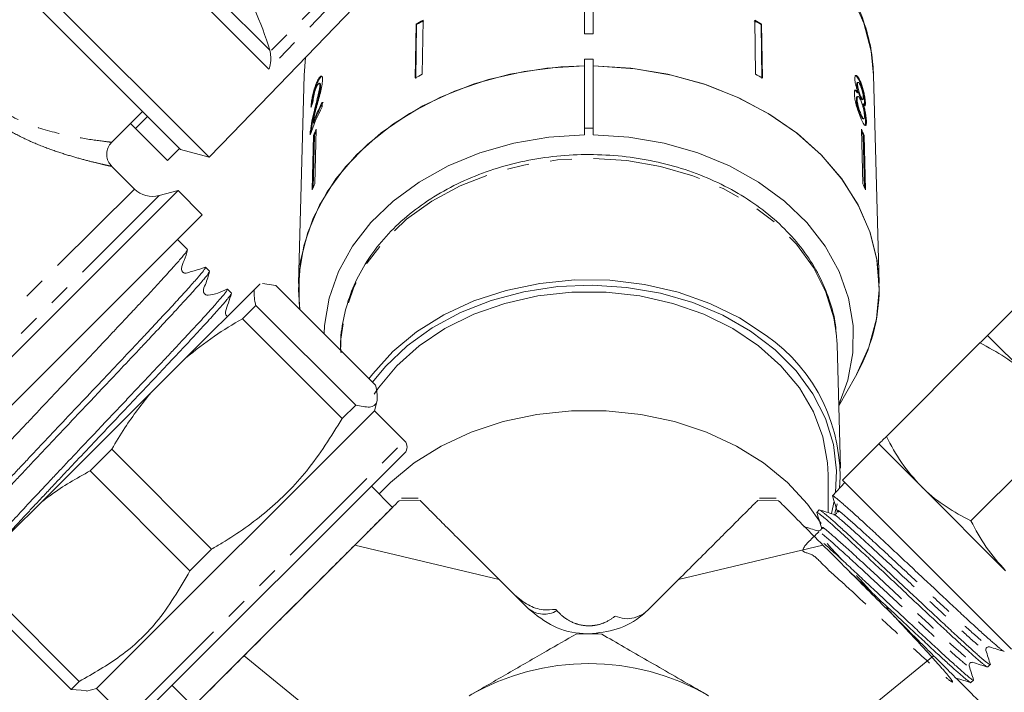
# Model space of a CAD drawing. Units: millimetres. Extents: x -216 to 769, y -70 to 334.
# Drawn here: x -74 to -17, y 221 to 260 of the extents above; entities that cross this region are included whole.
import ezdxf

# ---------------------------------------------------------------- set-up
doc = ezdxf.new("R2010")
doc.units = ezdxf.units.MM
doc.linetypes.add('PHANTOM', pattern=[12.7, 6.35, -1.27, 1.27, -1.27, 1.27, -1.27])

msp = doc.modelspace()

# ---------------------------------------------------------------- linework, layer by layer
at = {"color": 8, "linetype": 'PHANTOM', "lineweight": 0}
for p, q in [((-59.829, 258.61), (-73.408, 272.189)), ((-59.871, 257.513), (-74.366, 272.007)), ((-51.302, 266.359), (-59.871, 257.513)), ((-51.662, 266.719), (-59.806, 258.519)), ((-67.753, 250.482), (-82.955, 235.279)), ((-66.304, 250.094), (-82.567, 233.831)), ((-67.607, 220.043), (-51.93, 235.72)), ((-51.029, 232.234), (-52.25, 232.219)), ((-31.265, 232.234), (-30.044, 232.219)), ((-61.328, 223.14), (-54.185, 217.312))]:
    msp.add_line(p, q, dxfattribs=at)
at = {"color": 7, "linetype": 'Continuous', "lineweight": 15}
for p, q in [((-63.374, 252.349), (-80.203, 269.178)), ((-62.03, 253.74), (-50.561, 265.617)), ((-41.397, 262.726), (-41.397, 259.579)), ((-40.897, 262.726), (-40.897, 259.579)), ((-65.047, 252.797), (-73.391, 261.141)), ((-51.258, 260.147), (-51.31, 256.988)), ((-51.28, 256.957), (-51.229, 260.116)), ((-51.258, 260.147), (-51.229, 260.116)), ((-50.854, 260.373), (-50.905, 257.213)), ((-31.44, 260.373), (-31.389, 257.213)), ((-31.035, 260.147), (-31.065, 260.116)), ((-31.013, 256.957), (-31.065, 260.116)), ((-31.035, 260.147), (-30.984, 256.988)), ((-59.806, 258.519), (-59.829, 258.61)), ((-57.728, 258.195), (-57.811, 257.159)), ((-41.397, 258.095), (-40.897, 258.095)), ((-41.397, 258.095), (-41.397, 254.053)), ((-40.897, 254.053), (-40.897, 258.095)), ((-57.811, 257.159), (-58.143, 244.941)), ((-24.15, 244.941), (-24.482, 257.159)), ((-57.084, 256.709), (-57.037, 256.697)), ((-56.881, 256.664), (-56.928, 256.676)), ((-56.894, 256.545), (-56.847, 256.533)), ((-25.42, 256.619), (-25.468, 256.607)), ((-25.39, 256.732), (-25.437, 256.72)), ((-25.259, 256.795), (-25.307, 256.784)), ((-25.398, 255.902), (-25.446, 255.891)), ((-25.381, 256.128), (-25.429, 256.116)), ((-25.234, 255.921), (-25.281, 255.909)), ((-56.759, 255.296), (-56.752, 255.579)), ((-25.441, 255.73), (-25.489, 255.719)), ((-25.153, 255.715), (-25.106, 255.727)), ((-25.09, 255.473), (-25.138, 255.461)), ((-25.006, 255.516), (-25.018, 255.375)), ((-24.959, 255.528), (-25.006, 255.516)), ((-69.112, 253.187), (-67.274, 255.024)), ((-57.214, 255.098), (-57.167, 255.087)), ((-25.205, 254.83), (-25.253, 254.818)), ((-67.682, 254.018), (-67.981, 254.317)), ((-67.682, 254.018), (-66.975, 254.725)), ((-57.308, 254.353), (-57.26, 254.341)), ((-25.099, 254.586), (-25.051, 254.598)), ((-24.898, 254.441), (-24.946, 254.429)), ((-65.821, 252.157), (-67.682, 254.018)), ((-62.03, 253.74), (-63.374, 252.349)), ((-57.449, 253.879), (-57.401, 253.867)), ((-57.41, 253.778), (-57.401, 253.867)), ((-57.257, 253.621), (-57.34, 250.427)), ((-57.289, 250.548), (-57.21, 253.609)), ((-57.257, 253.621), (-57.21, 253.609)), ((-57.103, 253.985), (-57.186, 250.792)), ((-41.397, 254.053), (-40.897, 254.053)), ((-41.397, 253.649), (-41.397, 254.053)), ((-40.897, 254.053), (-40.897, 253.649)), ((-25.191, 253.985), (-25.108, 250.792)), ((-25.036, 253.621), (-25.084, 253.609)), ((-25.004, 250.548), (-25.084, 253.609)), ((-25.036, 253.621), (-24.953, 250.427)), ((-65.821, 252.157), (-65.114, 252.864)), ((-65.047, 252.797), (-63.374, 252.349)), ((-67.753, 250.482), (-69.096, 251.825)), ((-65.188, 250.393), (-82.866, 232.715)), ((-65.188, 250.393), (-66.304, 250.094)), ((-63.774, 248.979), (-65.188, 250.393)), ((-63.774, 248.979), (-81.452, 231.301)), ((-64.639, 246.944), (-65.224, 247.529)), ((-63.356, 245.661), (-63.589, 245.895)), ((-60.724, 244.604), (-64.749, 240.579)), ((-62.073, 244.379), (-62.307, 244.612)), ((-60.724, 244.604), (-60.416, 244.912)), ((-60.416, 244.912), (-60.391, 244.917)), ((-60.415, 244.913), (-60.416, 244.912)), ((-60.26, 244.942), (-59.479, 244.829)), ((-53.633, 238.982), (-59.479, 244.829)), ((-60.641, 243.667), (-61.43, 242.878)), ((-60.641, 243.667), (-54.795, 237.82)), ((-16.044, 243.675), (-17.812, 241.908)), ((-55.583, 237.032), (-61.43, 242.878)), ((-15.337, 239.433), (-17.812, 241.908)), ((-55.675, 241.377), (-55.684, 241.034)), ((-26.421, 234.124), (-26.618, 241.377)), ((-23.734, 235.986), (-18.254, 241.466)), ((-66.777, 238.551), (-64.749, 240.579)), ((-26.52, 237.771), (-25.546, 239.496)), ((-66.777, 238.551), (-73.233, 232.095)), ((-53.698, 237.488), (-53.538, 238.085)), ((-69.375, 221.811), (-53.698, 237.488)), ((-55.583, 237.032), (-54.795, 237.82)), ((-51.93, 235.72), (-53.698, 237.488)), ((-18.784, 231.036), (-13.305, 236.516)), ((-69.076, 235.232), (-70.341, 233.966)), ((-69.076, 235.232), (-63.23, 229.385)), ((-24.176, 235.544), (-26.298, 233.422)), ((-21.701, 233.069), (-24.176, 235.544)), ((-66.926, 220.018), (-51.93, 235.013)), ((-64.495, 228.12), (-70.341, 233.966)), ((-27.147, 231.524), (-27.147, 233.742)), ((-52.637, 231.831), (-53.875, 233.069)), ((-26.158, 233.282), (-26.884, 232.508)), ((-26.298, 233.422), (-16.398, 223.523)), ((-16.752, 228.119), (-21.701, 233.069)), ((-51.142, 232.362), (-52.115, 232.362)), ((-30.179, 232.362), (-31.152, 232.362)), ((-74.954, 230.374), (-73.233, 232.095)), ((-52.637, 231.831), (-64.305, 220.164)), ((-26.952, 231.475), (-26.788, 232.196)), ((-27.661, 231.68), (-27.801, 231.53)), ((-27.686, 230.387), (-27.689, 230.399)), ((-54.848, 229.62), (-46.399, 227.604)), ((-35.895, 227.604), (-27.445, 229.62)), ((-64.495, 228.12), (-63.23, 229.385)), ((-76.825, 227.482), (-70.979, 221.636)), ((-46.399, 227.604), (-44.682, 225.888)), ((-37.611, 225.888), (-35.895, 227.604)), ((-71.456, 221.159), (-77.302, 227.006)), ((-28.108, 217.312), (-20.965, 223.14)), ((-17.906, 223.451), (-17.908, 223.528)), ((-18.884, 222.538), (-18.887, 222.609)), ((-17.8, 222.479), (-17.651, 222.619)), ((-71.456, 221.159), (-70.979, 221.636)), ((-69.961, 221.225), (-69.375, 221.811)), ((-65.542, 221.402), (-64.305, 220.164)), ((-18.779, 221.561), (-18.629, 221.702)), ((-18.626, 221.711), (-18.637, 221.73)), ((-70.566, 221.094), (-71.456, 221.159)), ((-70.558, 221.065), (-69.961, 221.225)), ((-69.961, 221.225), (-68.194, 219.457))]:
    msp.add_line(p, q, dxfattribs=at)
at = {"color": 8, "linetype": 'PHANTOM', "lineweight": 0, "flags": 128}
for points in [[(-24.482, 257.159), (-24.621, 258.561), (-25.047, 260.199), (-25.748, 261.78), (-26.712, 263.278), (-27.923, 264.667), (-29.361, 265.923), (-31, 267.024), (-32.813, 267.952), (-34.768, 268.69), (-36.833, 269.227), (-38.971, 269.553), (-41.147, 269.662), (-43.322, 269.553), (-45.461, 269.227), (-47.525, 268.69), (-49.481, 267.952), (-51.28, 267.032)], [(-26.664, 242.059), (-26.803, 242.93), (-27.267, 244.442), (-28.001, 245.89), (-28.991, 247.245), (-30.217, 248.482), (-31.656, 249.575), (-33.28, 250.505), (-35.057, 251.253), (-36.953, 251.804), (-38.93, 252.147), (-40.95, 252.276), (-42.974, 252.189), (-44.963, 251.887), (-46.877, 251.375), (-48.68, 250.665), (-50.336, 249.769), (-51.813, 248.706), (-53.083, 247.495), (-54.12, 246.16), (-54.905, 244.729), (-55.422, 243.227), (-55.661, 241.685), (-55.675, 241.377)]]:
    msp.add_lwpolyline(points, dxfattribs=at)
at = {"color": 7, "linetype": 'Continuous', "lineweight": 15, "flags": 128}
for points in [[(-41.397, 257.691), (-43.603, 257.556), (-45.768, 257.202), (-47.854, 256.636), (-49.827, 255.867), (-51.652, 254.908), (-53.299, 253.776), (-54.741, 252.489), (-55.952, 251.07), (-56.912, 249.542), (-57.605, 247.932), (-58.018, 246.267), (-58.146, 244.574), (-58.068, 243.418)], [(-41.397, 257.691), (-42.779, 257.632), (-44.93, 257.366), (-47.018, 256.891), (-49.01, 256.216), (-50.873, 255.351), (-52.576, 254.31), (-54.091, 253.111), (-55.394, 251.774), (-56.463, 250.32), (-57.281, 248.773), (-57.833, 247.159), (-58.112, 245.504), (-58.112, 243.835), (-58.068, 243.418)], [(-24.147, 244.67), (-24.286, 246.335), (-24.703, 247.973), (-25.389, 249.557), (-26.334, 251.06), (-27.523, 252.459), (-28.935, 253.729), (-30.547, 254.851), (-32.334, 255.806), (-34.265, 256.578), (-36.31, 257.154), (-38.434, 257.526), (-40.602, 257.686), (-40.897, 257.691)], [(-25.546, 239.496), (-25.477, 239.62), (-24.753, 241.222), (-24.308, 242.883), (-24.147, 244.574), (-24.275, 246.267), (-24.689, 247.932), (-25.382, 249.542), (-26.342, 251.07), (-27.553, 252.489), (-28.994, 253.776), (-30.642, 254.908), (-32.467, 255.867), (-34.44, 256.636), (-36.526, 257.202), (-38.691, 257.556), (-40.897, 257.691)], [(-41.397, 253.649), (-43.494, 253.514), (-45.548, 253.162), (-47.521, 252.6), (-49.376, 251.839), (-51.08, 250.892), (-52.6, 249.778), (-53.909, 248.515), (-54.983, 247.129), (-55.802, 245.643), (-56.351, 244.087), (-56.619, 242.488), (-56.644, 241.994)], [(-26.522, 237.843), (-25.993, 239.28), (-25.692, 240.876), (-25.675, 242.488), (-25.943, 244.087), (-26.491, 245.643), (-27.31, 247.129), (-28.384, 248.515), (-29.693, 249.778), (-31.214, 250.892), (-32.917, 251.839), (-34.773, 252.6), (-36.746, 253.162), (-38.8, 253.514), (-40.897, 253.649)], [(-30.773, 241.898), (-32.329, 242.927), (-34.057, 243.779), (-35.922, 244.438), (-37.89, 244.893), (-39.921, 245.133), (-41.975, 245.154), (-44.014, 244.956), (-45.996, 244.543), (-47.885, 243.922), (-49.642, 243.106), (-51.234, 242.111), (-52.629, 240.955), (-53.801, 239.662), (-54.021, 239.37)], [(-26.712, 232.692), (-26.65, 233.98), (-26.834, 235.523), (-27.297, 237.031), (-28.029, 238.476), (-29.017, 239.828), (-30.241, 241.062), (-31.677, 242.154), (-33.297, 243.082), (-35.07, 243.828), (-36.962, 244.377), (-38.935, 244.72), (-40.95, 244.849), (-42.97, 244.762), (-44.954, 244.46), (-46.865, 243.95), (-48.663, 243.241), (-50.316, 242.347), (-51.79, 241.286), (-53.057, 240.078), (-53.807, 239.157)], [(-27.147, 233.742), (-27.176, 234.431), (-27.448, 235.954), (-28.001, 237.432), (-28.825, 238.834), (-29.902, 240.131), (-31.21, 241.297), (-32.723, 242.308), (-34.408, 243.143), (-36.232, 243.784), (-38.157, 244.22), (-40.143, 244.439), (-42.15, 244.439), (-44.137, 244.22), (-46.062, 243.784), (-47.886, 243.143), (-49.571, 242.308), (-51.083, 241.297), (-52.391, 240.131), (-53.468, 238.834), (-53.712, 238.472)], [(-26.618, 241.377), (-26.619, 241.383), (-26.664, 242.059)], [(-27.552, 230.885), (-28.344, 232.017), (-29.526, 233.294), (-30.923, 234.437), (-32.51, 235.424), (-34.257, 236.236), (-36.132, 236.858), (-38.1, 237.28), (-40.125, 237.493), (-42.169, 237.493), (-44.193, 237.28), (-46.162, 236.858), (-48.037, 236.236), (-49.784, 235.424), (-51.371, 234.437), (-52.768, 233.294), (-53.43, 232.624)], [(-26.756, 231.487), (-26.678, 231.78), (-26.617, 232.041)]]:
    msp.add_lwpolyline(points, dxfattribs=at)
at = {"color": 7, "linetype": 'Continuous', "lineweight": 15}
for centre, radius, start, end in [((-77.014, 253.554), 17.914, 16.39435, 49.51378), ((-42.561, 244.997), 17.469, 118.33952, 119.85794), ((-42.557, 245.011), 17.417, 118.33726, 119.8602), ((-39.737, 245.011), 17.417, 60.1398, 61.66274), ((-39.732, 244.997), 17.469, 60.14206, 61.66048), ((-41.147, 237.458), 22.123, 89.35252, 90.64748), ((-42.569, 241.758), 17.559, 118.34343, 119.85403), ((-39.725, 241.758), 17.559, 60.14597, 61.65657), ((-47.005, 250.421), 11.027, 152.10927, 159.10966), ((-46.988, 250.422), 10.995, 152.09473, 159.11583), ((-47.106, 250.182), 10.924, 152.08454, 161.50059), ((-47.139, 249.544), 10.909, 155.97646, 158.05483), ((-47.148, 249.556), 10.848, 156.66048, 158.05942), ((-35.155, 249.544), 10.909, 21.94517, 24.02354), ((-35.146, 249.556), 10.848, 21.94058, 23.33952), ((-47.17, 246.328), 10.965, 155.98181, 158.04948), ((-35.123, 246.328), 10.965, 21.95052, 24.01819), ((-66.692, 251.543), 1.5, 225, 285), ((-34.716, 244.752), 10.569, 330.18224, 359.55445), ((-36.474, 233.647), 10.029, 356.01309, 55.35619), ((-52.284, 235.367), 0.5, 315, 45), ((-41.147, 208.674), 15.75, 87.26604, 92.73396), ((-41.147, 208.674), 14, 60, 120)]:
    msp.add_arc(centre, radius, start, end, dxfattribs=at)
at = {"color": 8, "linetype": 'PHANTOM', "lineweight": 0}
msp.add_arc((-43.775, 227.019), 1.449, 231.252, 301.46401, dxfattribs=at)
at = {"color": 7, "linetype": 'Continuous', "lineweight": 15}
msp.add_ellipse((-41.138, 252.006), major_axis=(16.795, -0.663), ratio=0.704361, start_param=2.892103, end_param=2.918565, dxfattribs=at)
at = {"color": 8, "linetype": 'PHANTOM', "lineweight": 0}
msp.add_ellipse((-41.147, 225.181), major_axis=(-14.981, 17.056), ratio=0.044596, start_param=1.492123, end_param=1.496417, dxfattribs=at)
at = {"color": 7, "linetype": 'Continuous', "lineweight": 15}
for points, knots in [([(-24.479, 256.883), (-24.486, 257.177), (-24.508, 258.004), (-24.741, 259.355), (-25.247, 260.902), (-25.994, 262.388), (-26.967, 263.791), (-28.154, 265.091), (-29.538, 266.269), (-31.098, 267.306), (-32.81, 268.186), (-34.649, 268.896), (-36.586, 269.425), (-38.591, 269.765), (-40.636, 269.912), (-42.688, 269.863), (-44.718, 269.618), (-46.696, 269.182), (-48.586, 268.554), (-50.163, 267.871), (-51.039, 267.334), (-51.376, 267.128)], [0, 0, 0, 0, 0.029945, 0.08407, 0.138236, 0.192535, 0.247045, 0.301788, 0.356739, 0.411853, 0.467076, 0.522366, 0.577691, 0.633032, 0.688384, 0.743748, 0.799129, 0.854529, 0.909954, 0.965401, 1, 1, 1, 1]), ([(-59.806, 258.519), (-59.786, 258.388), (-59.741, 258.078), (-59.792, 257.746), (-59.853, 257.56), (-59.871, 257.515), (-59.871, 257.513)], [0, 0, 0, 0, 0.354928, 0.834177, 0.994493, 1, 1, 1, 1]), ([(-56.734, 256.866), (-56.736, 256.929), (-56.739, 257.057), (-56.797, 257.114), (-56.879, 257.075), (-56.98, 256.937), (-57.049, 256.786), (-57.084, 256.709)], [0, 0, 0, 0, 0.2039538, 0.4098178, 0.5936494, 0.7914255, 1, 1, 1, 1]), ([(-57.037, 256.697), (-56.984, 256.807), (-56.898, 256.988), (-56.797, 257.093), (-56.764, 257.078), (-56.753, 257.072)], [0, 0, 0, 0, 0.500349, 0.827678, 1, 1, 1, 1]), ([(-25.259, 256.795), (-25.305, 256.89), (-25.384, 257.051), (-25.486, 257.149), (-25.553, 257.142), (-25.58, 257.051), (-25.58, 256.963), (-25.58, 256.934)], [0, 0, 0, 0, 0.288052, 0.493356, 0.698735, 0.899713, 1, 1, 1, 1]), ([(-25.567, 257.122), (-25.565, 257.125), (-25.547, 257.146), (-25.486, 257.096), (-25.398, 256.977), (-25.336, 256.847), (-25.307, 256.784)], [0, 0, 0, 0, 0.050602, 0.360093, 0.690739, 1, 1, 1, 1]), ([(-57.084, 256.709), (-57.132, 256.589), (-57.213, 256.386), (-57.307, 256.029), (-57.371, 255.7), (-57.402, 255.446), (-57.41, 255.314), (-57.413, 255.269)], [0, 0, 0, 0, 0.281424, 0.473968, 0.667284, 0.887458, 1, 1, 1, 1]), ([(-57.348, 255.439), (-57.343, 255.496), (-57.332, 255.632), (-57.283, 255.908), (-57.206, 256.231), (-57.119, 256.497), (-57.058, 256.645), (-57.037, 256.697)], [0, 0, 0, 0, 0.1574251, 0.3714118, 0.5856234, 0.8520035, 1, 1, 1, 1]), ([(-56.894, 256.545), (-56.9, 256.481), (-56.914, 256.329), (-56.994, 255.977), (-57.1, 255.56), (-57.176, 255.253), (-57.214, 255.098)], [0, 0, 0, 0, 0.166527, 0.394213, 0.695756, 1, 1, 1, 1]), ([(-57.167, 255.087), (-57.136, 255.214), (-57.073, 255.468), (-56.972, 255.867), (-56.886, 256.222), (-56.851, 256.446), (-56.848, 256.518), (-56.847, 256.533)], [0, 0, 0, 0, 0.251062, 0.502246, 0.792612, 0.95452, 1, 1, 1, 1]), ([(-57.094, 256.447), (-57.065, 256.509), (-57.015, 256.617), (-56.951, 256.681), (-56.909, 256.678), (-56.894, 256.616), (-56.894, 256.561), (-56.894, 256.545)], [0, 0, 0, 0, 0.289918, 0.501304, 0.712309, 0.918019, 1, 1, 1, 1]), ([(-57.091, 255.267), (-57.052, 255.41), (-56.976, 255.697), (-56.862, 256.124), (-56.761, 256.546), (-56.743, 256.761), (-56.734, 256.866)], [0, 0, 0, 0, 0.251149, 0.502705, 0.755767, 1, 1, 1, 1]), ([(-56.847, 256.533), (-56.847, 256.572), (-56.848, 256.643), (-56.871, 256.654), (-56.882, 256.66)], [0, 0, 0, 0, 0.540366, 1, 1, 1, 1]), ([(-25.58, 256.934), (-25.575, 256.871), (-25.568, 256.758), (-25.519, 256.543), (-25.455, 256.332), (-25.407, 256.198), (-25.381, 256.128)], [0, 0, 0, 0, 0.291155, 0.520482, 0.74967, 1, 1, 1, 1]), ([(-25.436, 256.714), (-25.441, 256.714), (-25.458, 256.715), (-25.467, 256.672), (-25.468, 256.624), (-25.468, 256.607)], [0, 0, 0, 0, 0.222129, 0.732772, 1, 1, 1, 1]), ([(-25.468, 256.607), (-25.464, 256.553), (-25.457, 256.463), (-25.42, 256.295), (-25.377, 256.151), (-25.329, 256.019), (-25.297, 255.946), (-25.281, 255.909)], [0, 0, 0, 0, 0.278015, 0.460268, 0.642819, 0.819537, 1, 1, 1, 1]), ([(-25.42, 256.619), (-25.418, 256.657), (-25.415, 256.727), (-25.378, 256.74), (-25.328, 256.693), (-25.283, 256.611), (-25.257, 256.553), (-25.251, 256.54)], [0, 0, 0, 0, 0.259286, 0.483817, 0.686426, 0.930591, 1, 1, 1, 1]), ([(-25.234, 255.921), (-25.257, 255.976), (-25.298, 256.071), (-25.353, 256.238), (-25.391, 256.387), (-25.415, 256.52), (-25.418, 256.586), (-25.42, 256.619)], [0, 0, 0, 0, 0.2624348, 0.4523903, 0.6433527, 0.8214191, 1, 1, 1, 1]), ([(-25.307, 256.784), (-25.259, 256.664), (-25.179, 256.466), (-25.089, 256.12), (-25.033, 255.829), (-25.011, 255.628), (-25.007, 255.539), (-25.006, 255.516)], [0, 0, 0, 0, 0.310238, 0.515519, 0.720512, 0.929015, 1, 1, 1, 1]), ([(-24.959, 255.528), (-24.963, 255.598), (-24.971, 255.739), (-25.018, 256.017), (-25.083, 256.301), (-25.166, 256.572), (-25.228, 256.721), (-25.259, 256.795)], [0, 0, 0, 0, 0.2033492, 0.4085794, 0.5952316, 0.8000675, 1, 1, 1, 1]), ([(-25.251, 256.54), (-25.229, 256.487), (-25.19, 256.394), (-25.141, 256.228), (-25.107, 256.074), (-25.086, 255.939), (-25.083, 255.873), (-25.081, 255.843)], [0, 0, 0, 0, 0.2539844, 0.446581, 0.6397686, 0.8382463, 1, 1, 1, 1]), ([(-57.297, 255.569), (-57.294, 255.627), (-57.288, 255.728), (-57.256, 255.923), (-57.213, 256.106), (-57.158, 256.29), (-57.116, 256.392), (-57.094, 256.447)], [0, 0, 0, 0, 0.243075, 0.424299, 0.605498, 0.791159, 1, 1, 1, 1]), ([(-25.381, 256.128), (-25.417, 256.179), (-25.482, 256.272), (-25.557, 256.289), (-25.601, 256.215), (-25.603, 256.099), (-25.604, 256.038)], [0, 0, 0, 0, 0.2748722, 0.5042754, 0.7339187, 1, 1, 1, 1]), ([(-25.604, 256.038), (-25.598, 255.949), (-25.585, 255.77), (-25.504, 255.423), (-25.4, 255.081), (-25.294, 254.797), (-25.228, 254.646), (-25.2, 254.581)], [0, 0, 0, 0, 0.223626, 0.449552, 0.645456, 0.847721, 1, 1, 1, 1]), ([(-25.591, 256.261), (-25.589, 256.263), (-25.572, 256.281), (-25.515, 256.239), (-25.458, 256.158), (-25.429, 256.116)], [0, 0, 0, 0, 0.055473, 0.521038, 1, 1, 1, 1]), ([(-25.441, 255.73), (-25.439, 255.788), (-25.436, 255.884), (-25.391, 255.914), (-25.338, 255.876), (-25.281, 255.786), (-25.246, 255.711), (-25.231, 255.679)], [0, 0, 0, 0, 0.29034, 0.488888, 0.687745, 0.866801, 1, 1, 1, 1]), ([(-25.281, 255.909), (-25.257, 255.857), (-25.217, 255.771), (-25.174, 255.714), (-25.16, 255.718), (-25.155, 255.72)], [0, 0, 0, 0, 0.4813477, 0.7986334, 1, 1, 1, 1]), ([(-25.081, 255.843), (-25.082, 255.804), (-25.084, 255.73), (-25.116, 255.718), (-25.162, 255.771), (-25.204, 255.854), (-25.229, 255.911), (-25.234, 255.921)], [0, 0, 0, 0, 0.2659892, 0.4979009, 0.6969112, 0.9491402, 1, 1, 1, 1]), ([(-25.444, 255.884), (-25.45, 255.884), (-25.472, 255.885), (-25.488, 255.825), (-25.489, 255.751), (-25.489, 255.719)], [0, 0, 0, 0, 0.178975, 0.646797, 1, 1, 1, 1]), ([(-25.489, 255.719), (-25.484, 255.655), (-25.477, 255.549), (-25.441, 255.36), (-25.386, 255.168), (-25.321, 254.979), (-25.274, 254.869), (-25.253, 254.818)], [0, 0, 0, 0, 0.256794, 0.424862, 0.594349, 0.815256, 1, 1, 1, 1]), ([(-25.205, 254.83), (-25.239, 254.913), (-25.294, 255.046), (-25.363, 255.259), (-25.41, 255.446), (-25.434, 255.604), (-25.439, 255.693), (-25.441, 255.73)], [0, 0, 0, 0, 0.292081, 0.474493, 0.626184, 0.844967, 1, 1, 1, 1]), ([(-25.231, 255.679), (-25.2, 255.603), (-25.148, 255.476), (-25.088, 255.255), (-25.047, 255.062), (-25.024, 254.893), (-25.02, 254.807), (-25.018, 254.768)], [0, 0, 0, 0, 0.274511, 0.457035, 0.638999, 0.838157, 1, 1, 1, 1]), ([(-25.138, 255.461), (-25.102, 255.338), (-25.04, 255.129), (-24.982, 254.817), (-24.953, 254.591), (-24.948, 254.479), (-24.946, 254.429)], [0, 0, 0, 0, 0.33515, 0.573577, 0.811702, 1, 1, 1, 1]), ([(-25.09, 255.473), (-25.062, 255.428), (-25.015, 255.355), (-24.974, 255.36), (-24.958, 255.425), (-24.959, 255.498), (-24.959, 255.528)], [0, 0, 0, 0, 0.35796, 0.59635, 0.834994, 1, 1, 1, 1]), ([(-24.898, 254.441), (-24.904, 254.54), (-24.914, 254.707), (-24.969, 255.02), (-25.028, 255.268), (-25.072, 255.413), (-25.09, 255.473)], [0, 0, 0, 0, 0.353798, 0.592832, 0.831751, 1, 1, 1, 1]), ([(-57.214, 255.098), (-57.24, 254.994), (-57.291, 254.785), (-57.381, 254.364), (-57.422, 254.073), (-57.449, 253.879)], [0, 0, 0, 0, 0.251455, 0.503099, 1, 1, 1, 1]), ([(-57.401, 253.867), (-57.376, 254.053), (-57.336, 254.34), (-57.246, 254.761), (-57.193, 254.978), (-57.167, 255.087)], [0, 0, 0, 0, 0.4786834, 0.7378939, 1, 1, 1, 1]), ([(-57.308, 254.353), (-57.293, 254.429), (-57.263, 254.581), (-57.189, 254.888), (-57.13, 255.116), (-57.091, 255.267)], [0, 0, 0, 0, 0.25129, 0.502529, 1, 1, 1, 1]), ([(-25.253, 254.818), (-25.223, 254.754), (-25.172, 254.646), (-25.122, 254.583), (-25.106, 254.591), (-25.101, 254.593)], [0, 0, 0, 0, 0.494964, 0.827453, 1, 1, 1, 1]), ([(-25.018, 254.768), (-25.019, 254.713), (-25.02, 254.619), (-25.054, 254.586), (-25.1, 254.623), (-25.153, 254.716), (-25.189, 254.795), (-25.205, 254.83)], [0, 0, 0, 0, 0.27493, 0.472603, 0.67077, 0.854215, 1, 1, 1, 1]), ([(-25.2, 254.581), (-25.148, 254.47), (-25.061, 254.284), (-24.98, 254.183), (-24.956, 254.198), (-24.949, 254.203)], [0, 0, 0, 0, 0.499723, 0.839313, 1, 1, 1, 1]), ([(-24.946, 254.429), (-24.945, 254.353), (-24.945, 254.233), (-24.972, 254.212), (-24.982, 254.205)], [0, 0, 0, 0, 0.639023, 1, 1, 1, 1]), ([(-24.921, 254.212), (-24.911, 254.248), (-24.896, 254.301), (-24.898, 254.407), (-24.898, 254.441)], [0, 0, 0, 0, 0.678156, 1, 1, 1, 1]), ([(-57.449, 253.879), (-57.451, 253.857), (-57.456, 253.814), (-57.463, 253.733), (-57.465, 253.682), (-57.466, 253.648)], [0, 0, 0, 0, 0.250648, 0.501611, 1, 1, 1, 1]), ([(-69.084, 251.833), (-69.144, 251.898), (-69.286, 252.051), (-69.382, 252.377), (-69.366, 252.739), (-69.257, 253.023), (-69.137, 253.146), (-69.101, 253.183)], [0, 0, 0, 0, 0.177341, 0.414176, 0.655521, 0.897357, 1, 1, 1, 1]), ([(-26.684, 242.09), (-26.688, 242.175), (-26.712, 242.759), (-26.997, 243.824), (-27.549, 245.252), (-28.356, 246.607), (-29.377, 247.868), (-30.604, 249.014), (-32.013, 250.025), (-33.582, 250.884), (-35.283, 251.574), (-37.086, 252.084), (-38.959, 252.404), (-40.871, 252.531), (-42.787, 252.461), (-44.677, 252.195), (-46.506, 251.738), (-48.245, 251.096), (-49.862, 250.279), (-51.329, 249.3), (-52.62, 248.176), (-53.709, 246.926), (-54.576, 245.572), (-55.212, 244.141), (-55.576, 242.66), (-55.72, 241.562), (-55.665, 240.971), (-55.656, 240.88)], [0, 0, 0, 0, 0.007181, 0.049218, 0.091302, 0.133541, 0.17599, 0.218652, 0.261488, 0.304447, 0.347482, 0.390558, 0.433653, 0.47676, 0.51988, 0.563018, 0.606177, 0.649361, 0.692563, 0.735764, 0.778928, 0.822001, 0.864917, 0.907611, 0.950054, 0.99227, 1, 1, 1, 1]), ([(-64.662, 246.9), (-64.664, 246.884), (-64.668, 246.854), (-64.79, 246.695), (-64.994, 246.446), (-65.303, 246.092), (-65.701, 245.647), (-66.159, 245.143), (-66.701, 244.554), (-67.313, 243.896), (-67.97, 243.195), (-68.684, 242.435), (-69.438, 241.635), (-70.214, 240.812), (-71.016, 239.963), (-71.825, 239.11), (-72.633, 238.257), (-73.43, 237.413), (-74.198, 236.598), (-74.942, 235.808), (-75.643, 235.061), (-76.283, 234.376), (-76.878, 233.736), (-77.399, 233.168), (-77.835, 232.686), (-78.117, 232.369), (-78.351, 232.1), (-78.537, 231.881), (-78.671, 231.713), (-78.775, 231.569), (-78.762, 231.554), (-78.755, 231.545)], [0, 0, 0, 0, 0.033255, 0.060595, 0.088383, 0.142391, 0.169731, 0.197519, 0.251527, 0.278867, 0.306655, 0.360663, 0.388003, 0.415791, 0.4698, 0.49714, 0.524929, 0.578937, 0.606277, 0.634065, 0.688074, 0.715414, 0.743203, 0.797211, 0.824551, 0.852339, 0.879249, 0.906347, 0.933736, 0.961525, 1, 1, 1, 1]), ([(-63.615, 245.894), (-63.823, 245.826), (-64.135, 245.725), (-64.508, 245.617), (-64.696, 245.538), (-64.809, 245.55), (-64.874, 245.581), (-64.919, 245.616), (-64.954, 245.661), (-64.985, 245.726), (-65, 245.955), (-64.795, 246.344), (-64.695, 246.713), (-64.638, 246.924)], [0, 0, 0, 0, 0.243079, 0.363904, 0.425076, 0.46076, 0.480148, 0.500011, 0.519874, 0.539262, 0.574946, 0.756914, 1, 1, 1, 1]), ([(-77.72, 230.482), (-77.723, 230.487), (-77.737, 230.506), (-77.629, 230.659), (-77.425, 230.907), (-77.152, 231.225), (-76.783, 231.64), (-76.327, 232.143), (-75.814, 232.702), (-75.223, 233.34), (-74.567, 234.04), (-73.874, 234.778), (-73.13, 235.569), (-72.355, 236.391), (-71.759, 237.022), (-71.157, 237.658), (-70.553, 238.295), (-69.944, 238.938), (-69.144, 239.785), (-68.362, 240.613), (-67.617, 241.404), (-66.903, 242.165), (-66.238, 242.874), (-65.642, 243.516), (-65.096, 244.108), (-64.629, 244.622), (-64.253, 245.045), (-63.94, 245.404), (-63.72, 245.668), (-63.614, 245.819), (-63.57, 245.892), (-63.598, 245.881), (-63.607, 245.877)], [0, 0, 0, 0, 0.021686, 0.074847, 0.101758, 0.12911, 0.182271, 0.209182, 0.236534, 0.289696, 0.316607, 0.34396, 0.397121, 0.424032, 0.451384, 0.477871, 0.504544, 0.531503, 0.558856, 0.612017, 0.638928, 0.66628, 0.719442, 0.746353, 0.773706, 0.826867, 0.853778, 0.88113, 0.934291, 0.961202, 0.988555, 1, 1, 1, 1]), ([(-63.373, 245.644), (-63.365, 245.647), (-63.337, 245.658), (-63.381, 245.586), (-63.46, 245.472), (-63.598, 245.3), (-63.783, 245.082), (-64.019, 244.811), (-64.396, 244.388), (-64.863, 243.874), (-65.409, 243.282), (-66.005, 242.64), (-66.67, 241.931), (-67.384, 241.17), (-68.129, 240.38), (-68.911, 239.551), (-69.711, 238.704), (-70.519, 237.852), (-71.329, 236.996), (-72.122, 236.157), (-72.897, 235.335), (-73.641, 234.545), (-74.334, 233.806), (-74.99, 233.106), (-75.581, 232.469), (-76.094, 231.91), (-76.55, 231.406), (-76.919, 230.991), (-77.192, 230.673), (-77.396, 230.425), (-77.502, 230.275), (-77.492, 230.252), (-77.489, 230.246)], [0, 0, 0, 0, 0.011616, 0.038526, 0.065878, 0.092366, 0.119039, 0.145998, 0.173351, 0.226512, 0.253422, 0.280774, 0.333936, 0.360847, 0.3882, 0.441361, 0.468271, 0.495623, 0.548784, 0.575695, 0.603047, 0.656208, 0.683119, 0.710471, 0.763632, 0.790543, 0.817895, 0.871056, 0.897967, 0.925319, 0.97848, 1, 1, 1, 1]), ([(-62.326, 244.613), (-62.685, 244.446), (-63.059, 244.272), (-63.49, 244.263), (-63.542, 244.275), (-63.593, 244.299), (-63.639, 244.336), (-63.674, 244.383), (-63.697, 244.436), (-63.727, 244.614), (-63.519, 245.015), (-63.42, 245.394), (-63.354, 245.643)], [0, 0, 0, 0, 0.421855, 0.43935, 0.458198, 0.478119, 0.498689, 0.519383, 0.539661, 0.559052, 0.709732, 1, 1, 1, 1]), ([(-76.437, 229.223), (-76.433, 229.235), (-76.422, 229.266), (-76.316, 229.414), (-76.106, 229.668), (-75.796, 230.024), (-75.424, 230.443), (-74.96, 230.953), (-74.417, 231.542), (-73.825, 232.181), (-73.162, 232.887), (-72.45, 233.646), (-71.707, 234.435), (-70.926, 235.263), (-70.127, 236.109), (-69.319, 236.961), (-68.508, 237.817), (-67.715, 238.657), (-66.938, 239.48), (-66.193, 240.272), (-65.497, 241.014), (-64.839, 241.716), (-64.245, 242.356), (-63.729, 242.919), (-63.269, 243.425), (-62.896, 243.845), (-62.62, 244.166), (-62.409, 244.421), (-62.307, 244.57), (-62.296, 244.621), (-62.324, 244.61), (-62.332, 244.607)], [0, 0, 0, 0, 0.017966, 0.045409, 0.098748, 0.125749, 0.153193, 0.206531, 0.233531, 0.260974, 0.314313, 0.341313, 0.368757, 0.422095, 0.449095, 0.476538, 0.529876, 0.556877, 0.58432, 0.637658, 0.664658, 0.692101, 0.745439, 0.772439, 0.799882, 0.853221, 0.880221, 0.907664, 0.961002, 0.988002, 1, 1, 1, 1]), ([(-60.641, 243.667), (-60.649, 243.697), (-60.759, 244.086), (-60.741, 244.355), (-60.724, 244.604)], [0, 0, 0, 0, 0.07698, 1, 1, 1, 1]), ([(-62.098, 244.33), (-62.103, 244.309), (-62.114, 244.272), (-62.246, 244.103), (-62.461, 243.843), (-62.78, 243.479), (-63.188, 243.024), (-63.655, 242.51), (-64.205, 241.913), (-64.825, 241.248), (-65.488, 240.541), (-66.207, 239.775), (-66.965, 238.971), (-67.744, 238.145), (-68.548, 237.295), (-69.358, 236.441), (-70.164, 235.589), (-70.96, 234.747), (-71.724, 233.936), (-72.28, 233.345), (-72.812, 232.779), (-73.314, 232.243), (-73.792, 231.731), (-74.379, 231.098), (-74.893, 230.538), (-75.317, 230.067), (-75.562, 229.791), (-75.681, 229.654), (-75.726, 229.602)], [0, 0, 0, 0, 0.0397184, 0.0711295, 0.1030558, 0.1651072, 0.1965183, 0.2284447, 0.2904963, 0.3219075, 0.353834, 0.4158854, 0.4472965, 0.4792228, 0.5412751, 0.5726868, 0.6046136, 0.6666649, 0.698076, 0.7300022, 0.7609193, 0.7920526, 0.8235209, 0.855448, 0.9174992, 0.9489102, 0.9808364, 1, 1, 1, 1]), ([(-62.309, 243.02), (-62.32, 243.027), (-62.347, 243.044), (-62.38, 243.084), (-62.407, 243.133), (-62.425, 243.2), (-62.4, 243.44), (-62.229, 243.816), (-62.127, 244.171), (-62.074, 244.353)], [0, 0, 0, 0, 0.026307, 0.065098, 0.102943, 0.139026, 0.203611, 0.590953, 1, 1, 1, 1]), ([(-64.749, 240.579), (-64.197, 241.021), (-63.145, 241.862), (-61.983, 242.551), (-61.43, 242.878)], [0, 0, 0, 0, 0.524576, 1, 1, 1, 1]), ([(-18.254, 241.466), (-18.159, 241.561), (-17.966, 241.754), (-17.831, 241.889), (-17.817, 241.903), (-17.812, 241.908)], [0, 0, 0, 0, 0.387541, 0.778913, 1, 1, 1, 1]), ([(-15.337, 239.433), (-15.397, 239.491), (-15.845, 239.931), (-16.779, 240.672), (-17.76, 241.199), (-18.254, 241.466)], [0, 0, 0, 0, 0.07008, 0.530779, 1, 1, 1, 1]), ([(-54.795, 237.82), (-54.5, 237.757), (-53.905, 237.63), (-53.434, 237.949), (-53.562, 238.613), (-53.633, 238.982)], [0, 0, 0, 0, 0.302144, 0.611391, 1, 1, 1, 1]), ([(-69.076, 235.232), (-68.826, 235.658), (-68.142, 236.823), (-67.307, 237.88), (-66.777, 238.551)], [0, 0, 0, 0, 0.365722, 1, 1, 1, 1]), ([(-63.23, 229.385), (-63.023, 229.506), (-61.882, 230.168), (-59.901, 231.57), (-57.477, 233.993), (-56.237, 235.983), (-55.583, 237.032)], [0, 0, 0, 0, 0.0653785, 0.3604404, 0.6627247, 1, 1, 1, 1]), ([(-24.176, 235.544), (-24.171, 235.549), (-24.158, 235.562), (-24.023, 235.697), (-23.831, 235.889), (-23.734, 235.986)], [0, 0, 0, 0, 0.221087, 0.60826, 1, 1, 1, 1]), ([(-23.734, 235.986), (-23.456, 235.46), (-22.894, 234.4), (-22.101, 233.515), (-21.701, 233.069)], [0, 0, 0, 0, 0.495458, 1, 1, 1, 1]), ([(-73.233, 232.095), (-73.041, 232.249), (-72.15, 232.964), (-71.136, 233.526), (-70.341, 233.966)], [0, 0, 0, 0, 0.21568, 1, 1, 1, 1]), ([(-21.701, 233.069), (-21.642, 233.011), (-21.194, 232.57), (-20.26, 231.829), (-19.279, 231.302), (-18.784, 231.036)], [0, 0, 0, 0, 0.07008, 0.530779, 1, 1, 1, 1]), ([(-26.887, 232.498), (-26.842, 232.354), (-26.752, 232.066), (-26.662, 231.778), (-26.617, 231.635)], [0, 0, 0, 0, 0.500069, 1, 1, 1, 1]), ([(-16.848, 223.394), (-16.85, 223.395), (-16.862, 223.395), (-16.916, 223.43), (-17.01, 223.501), (-17.141, 223.608), (-17.303, 223.746), (-17.495, 223.913), (-17.72, 224.113), (-17.974, 224.34), (-18.254, 224.592), (-18.556, 224.867), (-18.885, 225.169), (-19.233, 225.493), (-19.596, 225.832), (-19.973, 226.186), (-20.368, 226.557), (-20.774, 226.938), (-21.184, 227.322), (-21.598, 227.709), (-22.019, 228.103), (-22.438, 228.494), (-22.849, 228.879), (-23.252, 229.258), (-23.649, 229.632), (-24.033, 229.992), (-24.4, 230.335), (-24.749, 230.659), (-25.082, 230.966), (-25.393, 231.25), (-25.677, 231.507), (-25.935, 231.737), (-26.167, 231.943), (-26.367, 232.119), (-26.535, 232.264), (-26.672, 232.377), (-26.777, 232.459), (-26.846, 232.503), (-26.88, 232.517), (-26.881, 232.507), (-26.881, 232.505)], [0, 0, 0, 0, 0.007925, 0.035037, 0.062739, 0.090644, 0.117572, 0.144688, 0.172395, 0.200306, 0.227205, 0.25429, 0.281964, 0.309841, 0.336752, 0.363851, 0.39154, 0.419433, 0.44632, 0.473394, 0.501057, 0.528923, 0.555804, 0.582872, 0.610529, 0.638389, 0.665271, 0.69234, 0.719999, 0.747862, 0.774715, 0.801755, 0.829382, 0.857212, 0.884078, 0.911132, 0.938774, 0.966621, 0.993461, 1, 1, 1, 1]), ([(-54.848, 229.62), (-54.586, 229.883), (-54.06, 230.408), (-53.189, 231.279), (-52.542, 231.927), (-52.322, 232.147), (-52.25, 232.219)], [0, 0, 0, 0, 0.20596, 0.411984, 0.808354, 1, 1, 1, 1]), ([(-51.029, 232.234), (-50.938, 232.144), (-50.755, 231.961), (-50.2, 231.406), (-49.455, 230.66), (-48.55, 229.756), (-47.529, 228.735), (-46.778, 227.984), (-46.399, 227.604)], [0, 0, 0, 0, 0.167718, 0.340232, 0.509718, 0.683731, 0.840052, 1, 1, 1, 1]), ([(-35.895, 227.604), (-35.546, 227.954), (-34.837, 228.663), (-33.857, 229.642), (-32.971, 230.529), (-32.065, 231.435), (-31.489, 232.01), (-31.315, 232.184), (-31.265, 232.234)], [0, 0, 0, 0, 0.15597, 0.316577, 0.468787, 0.62699, 0.891382, 1, 1, 1, 1]), ([(-30.044, 232.219), (-29.854, 232.029), (-29.475, 231.65), (-28.421, 230.596), (-27.671, 229.846), (-27.445, 229.62)], [0, 0, 0, 0, 0.4119521, 0.8228665, 1, 1, 1, 1]), ([(-27.804, 231.523), (-27.758, 231.379), (-27.668, 231.091), (-27.578, 230.804), (-27.532, 230.66)], [0, 0, 0, 0, 0.5000852, 1, 1, 1, 1]), ([(-17.822, 222.483), (-17.826, 222.484), (-17.841, 222.486), (-17.901, 222.526), (-18.002, 222.599), (-18.138, 222.708), (-18.306, 222.849), (-18.504, 223.021), (-18.728, 223.221), (-18.984, 223.453), (-19.265, 223.711), (-19.569, 223.991), (-19.891, 224.288), (-20.234, 224.606), (-20.598, 224.942), (-20.981, 225.297), (-21.375, 225.665), (-21.777, 226.04), (-22.183, 226.423), (-22.598, 226.814), (-23.014, 227.207), (-23.425, 227.594), (-23.828, 227.972), (-24.227, 228.344), (-24.617, 228.708), (-25, 229.064), (-25.366, 229.402), (-25.712, 229.723), (-26.037, 230.024), (-26.343, 230.306), (-26.623, 230.563), (-26.876, 230.791), (-27.099, 230.989), (-27.294, 231.159), (-27.461, 231.298), (-27.598, 231.408), (-27.701, 231.484), (-27.768, 231.525), (-27.799, 231.539), (-27.798, 231.529), (-27.798, 231.528)], [0, 0, 0, 0, 0.012413, 0.03933, 0.066434, 0.094128, 0.122025, 0.148949, 0.176059, 0.203759, 0.231664, 0.258584, 0.285692, 0.312587, 0.339669, 0.36734, 0.395213, 0.422115, 0.449203, 0.476881, 0.504762, 0.53166, 0.558744, 0.585617, 0.612873, 0.640324, 0.668175, 0.695054, 0.72212, 0.749775, 0.777633, 0.804507, 0.831568, 0.858419, 0.885653, 0.913081, 0.940909, 0.967766, 0.995007, 1, 1, 1, 1]), ([(-26.826, 231.424), (-26.963, 231.467), (-27.239, 231.553), (-27.514, 231.64), (-27.652, 231.683)], [0, 0, 0, 0, 0.4999113, 1, 1, 1, 1]), ([(-27.631, 231.668), (-27.63, 231.67), (-27.624, 231.677), (-27.555, 231.629), (-27.454, 231.555), (-27.316, 231.444), (-27.149, 231.304), (-26.949, 231.131), (-26.72, 230.927), (-26.466, 230.696), (-26.187, 230.44), (-25.88, 230.157), (-25.551, 229.854), (-25.203, 229.531), (-24.839, 229.194), (-24.455, 228.837), (-24.06, 228.47), (-23.657, 228.093), (-23.25, 227.711), (-22.834, 227.319), (-22.42, 226.927), (-22.007, 226.539), (-21.601, 226.157), (-21.197, 225.779), (-20.804, 225.413), (-20.425, 225.061), (-20.063, 224.726), (-19.714, 224.404), (-19.388, 224.102), (-19.087, 223.824), (-18.81, 223.571), (-18.557, 223.342), (-18.333, 223.143), (-18.139, 222.975), (-17.975, 222.838), (-17.842, 222.732), (-17.741, 222.658), (-17.679, 222.622), (-17.65, 222.61), (-17.651, 222.62), (-17.651, 222.62)], [0, 0, 0, 0, 0.013458, 0.040865, 0.068671, 0.095533, 0.122779, 0.15022, 0.178061, 0.204916, 0.232155, 0.259588, 0.28742, 0.314293, 0.341548, 0.368999, 0.396849, 0.423738, 0.451011, 0.47848, 0.506349, 0.533226, 0.560487, 0.587941, 0.615795, 0.642704, 0.6698, 0.697485, 0.725374, 0.752273, 0.77936, 0.807034, 0.834912, 0.861832, 0.888938, 0.916634, 0.944533, 0.971467, 0.998588, 1, 1, 1, 1]), ([(-26.617, 231.635), (-26.612, 231.609), (-26.603, 231.558), (-26.653, 231.461), (-26.75, 231.411), (-26.8, 231.419), (-26.825, 231.424)], [0, 0, 0, 0, 0.247079, 0.500261, 0.753272, 1, 1, 1, 1]), ([(-28.571, 230.702), (-28.568, 230.705), (-28.561, 230.714), (-28.525, 230.693), (-28.503, 230.68)], [0, 0, 0, 0, 0.404894, 1, 1, 1, 1]), ([(-27.742, 230.451), (-27.88, 230.495), (-28.156, 230.581), (-28.432, 230.668), (-28.57, 230.711)], [0, 0, 0, 0, 0.499877, 1, 1, 1, 1]), ([(-27.532, 230.66), (-27.528, 230.635), (-27.52, 230.584), (-27.571, 230.488), (-27.668, 230.439), (-27.72, 230.448), (-27.745, 230.452)], [0, 0, 0, 0, 0.2465134, 0.4995698, 0.7528973, 1, 1, 1, 1]), ([(-18.784, 231.036), (-18.506, 230.511), (-17.944, 229.45), (-17.152, 228.565), (-16.752, 228.119)], [0, 0, 0, 0, 0.495458, 1, 1, 1, 1]), ([(-61.328, 223.14), (-60.723, 223.746), (-59.463, 225.006), (-57.325, 227.143), (-55.778, 228.691), (-54.994, 229.474), (-54.848, 229.62)], [0, 0, 0, 0, 0.290035, 0.603396, 0.92591, 1, 1, 1, 1]), ([(-27.445, 229.62), (-27.089, 229.264), (-26.366, 228.541), (-25.19, 227.365), (-23.977, 226.152), (-22.527, 224.702), (-21.557, 223.732), (-20.965, 223.14)], [0, 0, 0, 0, 0.179031, 0.363444, 0.537437, 0.717596, 1, 1, 1, 1]), ([(-27.386, 229.723), (-27.342, 229.683), (-27.209, 229.563), (-26.863, 229.249), (-26.427, 228.849), (-25.954, 228.409), (-25.461, 227.947), (-24.939, 227.457), (-24.401, 226.952), (-23.855, 226.441), (-23.301, 225.923), (-22.755, 225.413), (-22.217, 224.91), (-21.697, 224.421), (-21.205, 223.961), (-20.736, 223.524), (-20.302, 223.124), (-19.915, 222.773), (-19.562, 222.456), (-19.262, 222.192), (-19.025, 221.987), (-18.83, 221.824), (-18.702, 221.727), (-18.64, 221.695), (-18.635, 221.703), (-18.633, 221.706)], [0, 0, 0, 0, 0.017249, 0.05225, 0.120283, 0.154816, 0.189853, 0.257849, 0.292361, 0.327376, 0.395447, 0.429999, 0.465054, 0.533128, 0.567681, 0.602737, 0.670827, 0.705387, 0.74045, 0.808599, 0.843191, 0.878288, 0.9464, 0.980971, 1, 1, 1, 1]), ([(-70.979, 221.636), (-70.155, 222.103), (-68.487, 223.047), (-66.209, 225.175), (-65.108, 227.067), (-64.495, 228.12)], [0, 0, 0, 0, 0.302144, 0.611391, 1, 1, 1, 1]), ([(-18.783, 221.565), (-18.784, 221.562), (-18.789, 221.554), (-18.833, 221.577), (-18.912, 221.632), (-19.025, 221.722), (-19.169, 221.843), (-19.348, 221.996), (-19.625, 222.239), (-19.961, 222.539), (-20.347, 222.888), (-20.764, 223.27), (-21.223, 223.697), (-21.713, 224.157), (-22.223, 224.635), (-22.758, 225.135), (-23.304, 225.645), (-23.854, 226.159), (-24.406, 226.675), (-24.943, 227.179), (-25.418, 227.627), (-25.74, 227.927), (-25.935, 228.11)], [0, 0, 0, 0, 0.0211636, 0.0628292, 0.1051017, 0.1459073, 0.1872963, 0.2289818, 0.2712766, 0.3533037, 0.3949389, 0.4371806, 0.5192307, 0.5608782, 0.6031337, 0.685142, 0.726769, 0.7690036, 0.8509548, 0.8925511, 0.9347533, 1, 1, 1, 1]), ([(-45.493, 226.699), (-45.237, 226.487), (-44.749, 226.082), (-43.885, 225.78), (-43.332, 225.832), (-43.082, 225.855)], [0, 0, 0, 0, 0.376048, 0.718181, 1, 1, 1, 1]), ([(-44.682, 225.888), (-44.21, 225.507), (-43.266, 224.744), (-41.955, 224.441), (-41.257, 224.426), (-41.147, 224.424)], [0, 0, 0, 0, 0.457251, 0.914181, 1, 1, 1, 1]), ([(-41.147, 224.424), (-40.584, 224.479), (-39.459, 224.591), (-38.287, 225.258), (-37.744, 225.764), (-37.611, 225.888)], [0, 0, 0, 0, 0.430084, 0.86017, 1, 1, 1, 1]), ([(-39.602, 225.463), (-39.421, 225.398), (-39.057, 225.269), (-38.467, 225.341), (-37.989, 225.552), (-37.742, 225.769), (-37.65, 225.85)], [0, 0, 0, 0, 0.270102, 0.53934, 0.828537, 1, 1, 1, 1]), ([(-48.147, 220.798), (-47.389, 221.236), (-45.85, 222.124), (-43.756, 223.333), (-42.468, 224.077), (-41.898, 224.406)], [0, 0, 0, 0, 0.3508816, 0.7126485, 1, 1, 1, 1]), ([(-40.396, 224.406), (-39.518, 223.899), (-37.735, 222.869), (-35.584, 221.628), (-34.376, 220.93), (-34.147, 220.798)], [0, 0, 0, 0, 0.439916, 0.893848, 1, 1, 1, 1]), ([(-17.908, 223.528), (-17.908, 223.528), (-17.909, 223.555), (-17.865, 223.623), (-17.771, 223.671), (-17.719, 223.662), (-17.694, 223.658)], [0, 0, 0, 0, 0.001886, 0.337045, 0.672529, 1, 1, 1, 1]), ([(-17.694, 223.658), (-17.55, 223.613), (-17.262, 223.522), (-16.974, 223.432), (-16.83, 223.386)], [0, 0, 0, 0, 0.499922, 1, 1, 1, 1]), ([(-64.455, 220.014), (-64.4, 220.068), (-64.289, 220.179), (-63.744, 220.725), (-62.792, 221.676), (-61.773, 222.696), (-61.328, 223.14)], [0, 0, 0, 0, 0.190527, 0.388029, 0.733048, 1, 1, 1, 1]), ([(-20.965, 223.14), (-20.643, 222.819), (-19.988, 222.163), (-18.98, 221.155), (-18.134, 220.309), (-17.93, 220.105), (-17.839, 220.014)], [0, 0, 0, 0, 0.190653, 0.388692, 0.725263, 1, 1, 1, 1]), ([(-17.646, 222.621), (-17.689, 222.759), (-17.776, 223.035), (-17.862, 223.31), (-17.906, 223.448)], [0, 0, 0, 0, 0.5000853, 1, 1, 1, 1]), ([(-18.887, 222.609), (-18.887, 222.611), (-18.889, 222.64), (-18.845, 222.712), (-18.751, 222.761), (-18.7, 222.752), (-18.675, 222.748)], [0, 0, 0, 0, 0.029963, 0.355997, 0.681883, 1, 1, 1, 1]), ([(-18.625, 221.712), (-18.668, 221.85), (-18.755, 222.125), (-18.841, 222.401), (-18.884, 222.538)], [0, 0, 0, 0, 0.5000764, 1, 1, 1, 1]), ([(-18.675, 222.748), (-18.531, 222.703), (-18.243, 222.613), (-17.956, 222.522), (-17.812, 222.477)], [0, 0, 0, 0, 0.49991, 1, 1, 1, 1]), ([(-19.646, 221.828), (-19.502, 221.782), (-19.214, 221.692), (-18.926, 221.601), (-18.782, 221.556)], [0, 0, 0, 0, 0.499915, 1, 1, 1, 1])]:
    msp.add_open_spline(points, degree=3, knots=knots, dxfattribs=at)
at = {"color": 8, "linetype": 'PHANTOM', "lineweight": 0}
for points, knots in [([(-79.09, 261.743), (-79.061, 261.581), (-78.937, 260.875), (-78.6, 259.4), (-77.84, 257.475), (-76.627, 255.856), (-74.988, 254.666), (-73.007, 253.904), (-70.99, 253.471), (-69.628, 253.283), (-69.011, 253.214), (-69.13, 253.227), (-69.153, 253.23)], [0, 0, 0, 0, 0.037594, 0.163317, 0.285069, 0.380241, 0.475279, 0.597945, 0.733517, 0.868803, 0.974466, 1, 1, 1, 1]), ([(-69.107, 251.814), (-69.1, 251.812), (-69.079, 251.807), (-69.263, 251.848), (-69.644, 251.934), (-70.28, 252.086), (-71.15, 252.316), (-72.173, 252.626), (-73.259, 253.018), (-74.373, 253.51), (-75.385, 254.072), (-76.294, 254.712), (-77.069, 255.394), (-77.768, 256.167), (-78.414, 257.062), (-78.99, 258.075), (-79.406, 258.996), (-79.698, 259.745), (-79.828, 260.123), (-79.893, 260.313)], [0, 0, 0, 0, 0.027739, 0.082875, 0.13972, 0.210667, 0.284086, 0.356716, 0.431045, 0.498797, 0.568115, 0.622156, 0.677462, 0.731587, 0.787066, 0.854343, 0.923328, 0.961549, 1, 1, 1, 1]), ([(-26.784, 231.382), (-26.789, 231.393), (-26.834, 231.485), (-26.233, 230.974), (-24.989, 229.855), (-23.258, 228.249), (-21.397, 226.514), (-19.675, 224.917), (-18.463, 223.831), (-17.858, 223.326), (-17.963, 223.489), (-17.992, 223.535)], [0, 0, 0, 0, 0.0175685, 0.1503692, 0.2832355, 0.4161622, 0.5491546, 0.6822073, 0.8153256, 0.9485043, 1, 1, 1, 1]), ([(-26.527, 231.544), (-26.554, 231.591), (-26.643, 231.741), (-26.027, 231.227), (-24.762, 230.088), (-23.037, 228.489), (-21.176, 226.754), (-19.446, 225.149), (-18.258, 224.086), (-17.661, 223.576), (-17.717, 223.677), (-17.721, 223.684)], [0, 0, 0, 0, 0.060188, 0.192799, 0.325475, 0.458211, 0.591013, 0.723875, 0.856802, 0.98979, 1, 1, 1, 1]), ([(-27.442, 230.569), (-27.47, 230.618), (-27.551, 230.763), (-26.876, 230.193), (-25.606, 229.048), (-23.866, 227.434), (-22.018, 225.712), (-20.33, 224.149), (-19.166, 223.111), (-18.623, 222.653), (-18.68, 222.752), (-18.681, 222.754)], [0, 0, 0, 0, 0.067805, 0.200495, 0.333245, 0.466061, 0.598938, 0.731881, 0.864885, 0.997955, 1, 1, 1, 1]), ([(-27.689, 230.399), (-28.083, 230.019), (-28.983, 229.154), (-28.082, 229.226), (-27.377, 228.359), (-26.215, 227.36), (-24.919, 226.139), (-23.546, 224.866), (-22.246, 223.659), (-21.13, 222.637), (-20.319, 221.92), (-19.859, 221.554), (-19.82, 221.61), (-20.188, 222.072), (-20.991, 222.98), (-22.314, 224.418), (-24.012, 226.241), (-25.673, 228.028), (-27.015, 229.495), (-27.763, 230.369), (-27.824, 230.556), (-27.125, 229.982), (-25.822, 228.804), (-24.089, 227.198), (-22.238, 225.471), (-20.559, 223.918), (-19.369, 222.854), (-18.826, 222.409), (-18.937, 222.577), (-18.966, 222.62)], [0, 0, 0, 0, 0.025408, 0.058012, 0.090613, 0.123252, 0.155882, 0.188525, 0.221198, 0.253858, 0.286545, 0.319244, 0.351939, 0.384672, 0.417396, 0.460918, 0.504461, 0.548025, 0.591609, 0.635215, 0.678841, 0.722489, 0.766156, 0.809846, 0.853555, 0.897286, 0.941037, 0.98481, 1, 1, 1, 1]), ([(-43.019, 225.782), (-42.906, 225.665), (-42.629, 225.376), (-42.189, 225.113), (-41.707, 224.953), (-41.326, 224.878), (-40.947, 224.893), (-40.566, 224.956), (-40.1, 225.103), (-39.788, 225.329), (-39.602, 225.463)], [0, 0, 0, 0, 0.154905, 0.382212, 0.415344, 0.531994, 0.649616, 0.665435, 0.800793, 1, 1, 1, 1])]:
    msp.add_open_spline(points, degree=3, knots=knots, dxfattribs=at)

doc.saveas('drawing.dxf')
